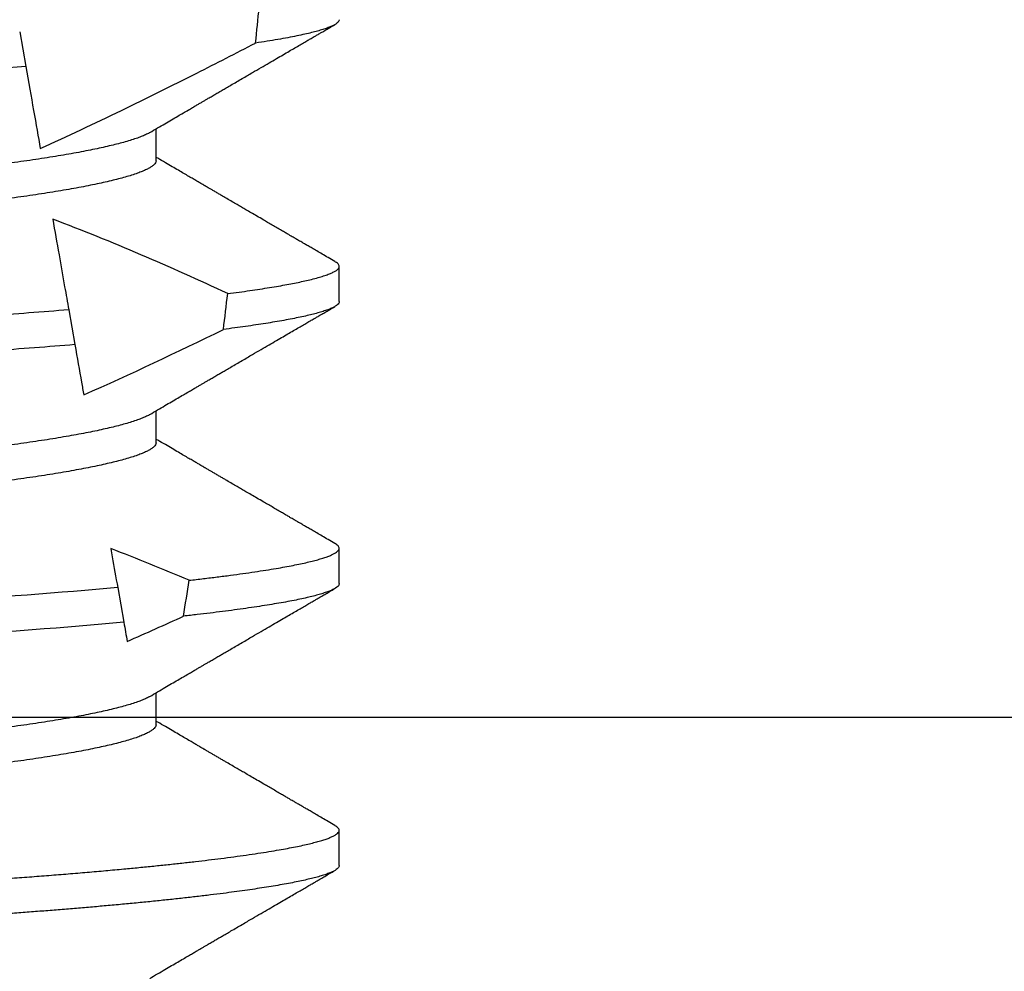
# Model space of a CAD drawing. Extents: x -36 to 900, y 0 to 124.
# Drawn here: x 867 to 867, y 50 to 50 of the extents above; entities that cross this region are included whole.
import ezdxf

# ---------------------------------------------------------------- set-up
doc = ezdxf.new("R2010")
doc.units = 0
doc.header["$LTSCALE"] = 4
doc.header["$MEASUREMENT"] = 0
doc.header["$PDMODE"] = 35
doc.layers.get('DEFPOINTS').update_dxf_attribs({"linetype": 'CONTINUOUS'})
for name, color, linetype in [('ALUMINUM', 251, 'CONTINUOUS'), ('DIMS', 5, 'CONTINUOUS'), ('STEEL', 172, 'CONTINUOUS')]:
    doc.layers.add(name, color=color, linetype=linetype)
doc.styles.get("Standard").update_dxf_attribs({"font": 'romans.shx'})
doc.dimstyles.new('inches & mm', dxfattribs={"dimtxt": 1, "dimasz": 1, "dimexe": 0.7, "dimexo": 0.7, "dimgap": 0.375, "dimtad": 0, "dimdec": 4, "dimzin": 1, "dimdsep": 46, "dimlunit": 5, "dimtxsty": 'Standard', "dimcen": 0, "dimclrd": 256, "dimclre": 256, "dimclrt": 256, "dimadec": 0, "dimazin": 0, "dimtfac": 1, "dimtdec": 4, "dimtofl": 0, "dimtmove": 2, "dimatfit": 3, "dimfxl": 1, "dimtolj": 1, "dimtzin": 0, "dimarcsym": 0})

# ---------------------------------------------------------------- blocks, each defined once
blk = doc.blocks.new('A$C4BF4315F')
at = {"layer": 'ALUMINUM'}
blk.add_line((-0.286329, -0.138877), (0.297919, -0.138877), dxfattribs=at)
blk = doc.blocks.new('*D556')
at = {"layer": 'DEFPOINTS', "color": 0, "transparency": 16777216}
for p in [(872.881363, 50.551358), (866.28242, 49.76294), (866.28242, 49.083388)]:
    blk.add_point(p, dxfattribs=at)
at = {"layer": 'DIMS', "lineweight": -2, "transparency": 16777216}
for p, q in [((872.881363, 50.420108), (872.881363, 48.952138)), ((866.28242, 49.63169), (866.28242, 48.952138)), ((866.46992, 49.083388), (868.899972, 49.083388)), ((872.693863, 49.083388), (870.263811, 49.083388))]:
    blk.add_line(p, q, dxfattribs=at)
at = {"layer": 'DIMS', "transparency": 16777216}
for points in [[(866.46992, 49.114638), (866.46992, 49.052138), (866.28242, 49.083388)], [(872.693863, 49.114638), (872.693863, 49.052138), (872.881363, 49.083388)]]:
    blk.add_solid(points, dxfattribs=at)
at = {"layer": 'DIMS', "transparency": 16777216, "insert": (869.581891, 49.083388), "char_height": 0.1875, "attachment_point": 5}
blk.add_mtext('\\A1;6{\\H1x;\\S5/8;} [168]', dxfattribs=at)
blk = doc.blocks.new('A$C2697c432')
at = {"layer": 'STEEL', "lineweight": 25}
for p, q in [((0.027669, 0.245809), (0.028213, 0.242724)), ((0.039762, 0.234375), (0.039762, 0.237195)), ((0.056, 0.221875), (0.056, 0.225)), ((0.032018, 0.221147), (0.032561, 0.218067)), ((0.039762, 0.209375), (0.039762, 0.212195)), ((0.056, 0.196875), (0.056, 0.2)), ((0.036359, 0.196525), (0.036902, 0.19345)), ((0.039762, 0.184375), (0.039762, 0.187195)), ((0.056, 0.171875), (0.056, 0.175))]:
    blk.add_line(p, q, dxfattribs=at)
for start_param, end_param in [(4.191955, 4.203432), (4.097072, 4.109265), (3.995216, 4.008422)]:
    blk.add_ellipse((0, 0.40273), major_axis=(0, 0.317592), ratio=0.176327, start_param=start_param, end_param=end_param, dxfattribs=at)
for points, knots in [([(0.039198, 0.236865), (0.039432, 0.237002), (0.039882, 0.237265), (0.040531, 0.237645), (0.041128, 0.237995), (0.041674, 0.238313), (0.042167, 0.238602), (0.042601, 0.238856), (0.042978, 0.239076), (0.0433, 0.239264), (0.043585, 0.23943), (0.043843, 0.239581), (0.044084, 0.239722), (0.044349, 0.239876), (0.044648, 0.240051), (0.044989, 0.24025), (0.045316, 0.240441), (0.045649, 0.240635), (0.046004, 0.240842), (0.046425, 0.241088), (0.046892, 0.24136), (0.047377, 0.241643), (0.047852, 0.24192), (0.048417, 0.242249), (0.049059, 0.242623), (0.049765, 0.243035), (0.050415, 0.243413), (0.051011, 0.24376), (0.051557, 0.244078), (0.052059, 0.24437), (0.052516, 0.244636), (0.052931, 0.244877), (0.053236, 0.245055), (0.053451, 0.24518), (0.05361, 0.245272), (0.053811, 0.245389), (0.054067, 0.245538), (0.054376, 0.245718), (0.05474, 0.245929), (0.055158, 0.246172), (0.055454, 0.246345), (0.055612, 0.246436)], [0, 0, 0, 0, 0.042746, 0.082329, 0.118745, 0.151993, 0.18207, 0.208973, 0.231384, 0.250984, 0.267889, 0.283484, 0.298165, 0.311931, 0.331959, 0.352762, 0.374264, 0.391899, 0.4135, 0.439211, 0.468871, 0.498897, 0.527822, 0.555643, 0.602124, 0.645157, 0.684737, 0.720869, 0.754028, 0.78455, 0.812433, 0.837677, 0.860281, 0.868076, 0.877043, 0.889292, 0.904839, 0.923682, 0.945823, 0.971262, 1, 1, 1, 1]), ([(0.055994, 0.246875), (0.055993, 0.246844), (0.05599, 0.246771), (0.055908, 0.246654), (0.055762, 0.246526), (0.055551, 0.246397), (0.055282, 0.246268), (0.054949, 0.246137), (0.054552, 0.246003), (0.05409, 0.245867), (0.053564, 0.245729), (0.052953, 0.245585), (0.05225, 0.245435), (0.05145, 0.245279), (0.050572, 0.245121), (0.049624, 0.244963), (0.048932, 0.244858), (0.048586, 0.244805)], [0, 0, 0, 0, 0.049505, 0.115595, 0.182231, 0.24588, 0.309958, 0.374434, 0.439274, 0.504445, 0.569909, 0.635632, 0.708179, 0.780942, 0.853868, 0.926905, 1, 1, 1, 1]), ([(0.029494, 0.235463), (0.03191, 0.236549), (0.034308, 0.237677), (0.036693, 0.23883), (0.03893, 0.239912), (0.041156, 0.241017), (0.043373, 0.242138), (0.045115, 0.243018), (0.046853, 0.243908), (0.048586, 0.244805)], [0.0000860703, 0.0000860703, 0.0000860703, 0.0000860703, 0.0002885069, 0.0002885069, 0.0002885069, 0.0004783905, 0.0004783905, 0.0004783905, 0.0006275677, 0.0006275677, 0.0006275677, 0.0006275677]), ([(0.028213, 0.242724), (0.019945, 0.242106), (0.00978, 0.241353), (-0.005589, 0.240209), (-0.0107, 0.239829), (-0.020352, 0.239111), (-0.024851, 0.238782), (-0.028964, 0.238469)], [0, 0, 0, 0, 0.5, 0.5, 0.75, 0.75, 1, 1, 1, 1]), ([(0.039194, 0.236865), (0.039178, 0.236855), (0.03908, 0.236792), (0.038834, 0.236673), (0.038452, 0.236508), (0.037995, 0.23634), (0.037471, 0.23617), (0.036896, 0.236002), (0.036276, 0.235838), (0.03562, 0.235677), (0.03491, 0.235516), (0.034147, 0.235355), (0.033333, 0.235194), (0.03247, 0.235034), (0.031561, 0.234874), (0.030607, 0.234716), (0.029611, 0.234559), (0.028576, 0.234404), (0.027505, 0.234251), (0.026334, 0.234091), (0.025061, 0.233927), (0.023681, 0.233757), (0.02227, 0.233593), (0.020865, 0.233437), (0.019467, 0.23329), (0.018073, 0.233144), (0.016639, 0.232994), (0.015166, 0.232839), (0.013655, 0.232681), (0.012111, 0.232519), (0.01058, 0.232359), (0.009068, 0.2322), (0.007581, 0.232044), (0.006077, 0.231887), (0.00456, 0.231728), (0.003032, 0.231568), (0.001498, 0.231407), (-0.00004, 0.231246), (-0.001578, 0.231085), (-0.003112, 0.230924), (-0.004639, 0.230764), (-0.006155, 0.230605), (-0.00763, 0.23045), (-0.00906, 0.230301), (-0.010445, 0.230155), (-0.011809, 0.230013), (-0.013151, 0.229872), (-0.014581, 0.229722), (-0.016087, 0.229564), (-0.01766, 0.229399), (-0.019185, 0.229239), (-0.02067, 0.229084), (-0.022122, 0.228924), (-0.023517, 0.228762), (-0.024856, 0.228599), (-0.026135, 0.228435), (-0.027376, 0.228267), (-0.028576, 0.228097), (-0.029711, 0.227926), (-0.03078, 0.227757), (-0.031783, 0.227588), (-0.032735, 0.227418), (-0.033634, 0.227248), (-0.034477, 0.227077), (-0.035261, 0.226906), (-0.035993, 0.226733), (-0.036667, 0.226561), (-0.037281, 0.226388), (-0.037828, 0.226217), (-0.038306, 0.226048), (-0.038716, 0.225881), (-0.039058, 0.225718), (-0.039325, 0.225563), (-0.039523, 0.225415), (-0.039661, 0.225275), (-0.039738, 0.225139), (-0.03977, 0.225049), (-0.039761, 0.225002), (-0.039761, 0.225)], [0, 0, 0, 0, 0.002548, 0.016365, 0.030271, 0.044257, 0.058309, 0.072417, 0.085386, 0.098381, 0.111393, 0.12441, 0.137424, 0.150424, 0.1634, 0.176343, 0.189243, 0.202091, 0.214877, 0.227593, 0.242477, 0.257238, 0.271864, 0.286341, 0.299613, 0.312957, 0.326431, 0.340027, 0.353735, 0.367545, 0.381446, 0.394258, 0.407128, 0.420047, 0.433005, 0.445992, 0.458999, 0.472015, 0.485031, 0.498037, 0.511023, 0.523979, 0.536896, 0.549029, 0.561112, 0.573135, 0.585092, 0.596976, 0.611801, 0.626487, 0.641022, 0.655441, 0.669984, 0.684679, 0.698661, 0.712756, 0.726952, 0.741237, 0.755599, 0.769299, 0.783045, 0.796825, 0.810629, 0.824445, 0.83826, 0.852063, 0.866224, 0.880346, 0.894418, 0.908428, 0.922362, 0.93621, 0.949961, 0.962472, 0.974884, 0.987191, 0.999385, 1, 1, 1, 1]), ([(0.039756, 0.234375), (0.039758, 0.234365), (0.039769, 0.234302), (0.039717, 0.234186), (0.039599, 0.234028), (0.039408, 0.233869), (0.039157, 0.233711), (0.038838, 0.233548), (0.038451, 0.233383), (0.037995, 0.233215), (0.037471, 0.233045), (0.036896, 0.232877), (0.036276, 0.232713), (0.03562, 0.232552), (0.03491, 0.232391), (0.034147, 0.23223), (0.033333, 0.232069), (0.03247, 0.231909), (0.031561, 0.231749), (0.030607, 0.231591), (0.029611, 0.231434), (0.028576, 0.231279), (0.027505, 0.231126), (0.026334, 0.230966), (0.025061, 0.230802), (0.023681, 0.230632), (0.02227, 0.230468), (0.020865, 0.230312), (0.019467, 0.230165), (0.018073, 0.230019), (0.016639, 0.229869), (0.015166, 0.229714), (0.013655, 0.229556), (0.012111, 0.229394), (0.01058, 0.229234), (0.009068, 0.229075), (0.007581, 0.228919), (0.006077, 0.228762), (0.00456, 0.228603), (0.003032, 0.228443), (0.001498, 0.228282), (-0.00004, 0.228121), (-0.001578, 0.22796), (-0.003112, 0.227799), (-0.004639, 0.227639), (-0.006155, 0.22748), (-0.00763, 0.227325), (-0.00906, 0.227176), (-0.010445, 0.22703), (-0.011809, 0.226888), (-0.013151, 0.226747), (-0.01456, 0.226599), (-0.016027, 0.226445), (-0.017544, 0.226287), (-0.019015, 0.226132), (-0.020449, 0.225983), (-0.021851, 0.225829), (-0.023199, 0.225675), (-0.024495, 0.225519), (-0.025736, 0.225362), (-0.026943, 0.225202), (-0.028113, 0.225039), (-0.029262, 0.22487), (-0.030382, 0.224696), (-0.031468, 0.224517), (-0.032497, 0.224337), (-0.033466, 0.224156), (-0.034373, 0.223974), (-0.035214, 0.223792), (-0.035978, 0.223612), (-0.036667, 0.223436), (-0.037281, 0.223263), (-0.037828, 0.223092), (-0.038307, 0.222923), (-0.038714, 0.222756), (-0.03901, 0.222619), (-0.039145, 0.222538), (-0.03919, 0.22251)], [0, 0, 0, 0, 0.002933, 0.017341, 0.031902, 0.045507, 0.059222, 0.073039, 0.086945, 0.10093, 0.114982, 0.129089, 0.142058, 0.155053, 0.168064, 0.181081, 0.194094, 0.207094, 0.22007, 0.233013, 0.245912, 0.25876, 0.271546, 0.284261, 0.299145, 0.313905, 0.32853, 0.343007, 0.356279, 0.369622, 0.383096, 0.396692, 0.4104, 0.424209, 0.438109, 0.450921, 0.463791, 0.476709, 0.489666, 0.502653, 0.51566, 0.528676, 0.541691, 0.554697, 0.567682, 0.580638, 0.593554, 0.605688, 0.617769, 0.629793, 0.641749, 0.653633, 0.667903, 0.682045, 0.696047, 0.709924, 0.723896, 0.738009, 0.751436, 0.764971, 0.778602, 0.79232, 0.806113, 0.820667, 0.835279, 0.849935, 0.86462, 0.879321, 0.894023, 0.908712, 0.922872, 0.936994, 0.951066, 0.965075, 0.979009, 0.992857, 1, 1, 1, 1]), ([(0.055612, 0.225439), (0.055415, 0.225553), (0.055041, 0.22577), (0.054509, 0.22608), (0.054034, 0.226356), (0.053616, 0.226599), (0.053255, 0.226809), (0.052951, 0.226986), (0.052703, 0.22713), (0.052496, 0.227251), (0.052325, 0.227351), (0.052181, 0.227434), (0.052053, 0.227509), (0.051912, 0.227591), (0.051734, 0.227694), (0.051503, 0.227829), (0.051215, 0.227997), (0.050866, 0.228199), (0.050475, 0.228427), (0.050066, 0.228665), (0.049662, 0.228901), (0.049212, 0.229163), (0.048725, 0.229447), (0.048211, 0.229746), (0.047753, 0.230013), (0.047337, 0.230256), (0.046932, 0.230492), (0.046503, 0.230742), (0.046116, 0.230968), (0.04578, 0.231163), (0.045507, 0.231323), (0.045222, 0.231489), (0.04494, 0.231653), (0.044682, 0.231804), (0.044475, 0.231925), (0.04432, 0.232015), (0.044213, 0.232078), (0.044138, 0.232122), (0.044069, 0.232162), (0.043973, 0.232218), (0.043824, 0.232305), (0.043617, 0.232426), (0.043353, 0.23258), (0.043032, 0.232768), (0.042653, 0.232989), (0.042217, 0.233244), (0.041724, 0.233532), (0.041173, 0.233854), (0.040566, 0.234209), (0.040089, 0.234488), (0.039815, 0.234649), (0.039762, 0.23468)], [0, 0, 0, 0, 0.037148, 0.070701, 0.10066, 0.127026, 0.1498, 0.168982, 0.184573, 0.196574, 0.208158, 0.217031, 0.223798, 0.232389, 0.243618, 0.257485, 0.276147, 0.298117, 0.323393, 0.350121, 0.375608, 0.399831, 0.435344, 0.467738, 0.497015, 0.522054, 0.546542, 0.573605, 0.603263, 0.619832, 0.637113, 0.655104, 0.673723, 0.690401, 0.703931, 0.712977, 0.719737, 0.724211, 0.727127, 0.732918, 0.742335, 0.755377, 0.772042, 0.792329, 0.816237, 0.843763, 0.874906, 0.909663, 0.948032, 0.99001, 1, 1, 1, 1]), ([(0.030601, 0.229185), (0.030783, 0.228149), (0.030969, 0.227096), (0.031156, 0.226032), (0.031322, 0.225094), (0.031489, 0.224147), (0.031657, 0.223194), (0.031777, 0.222515), (0.031897, 0.221832), (0.032018, 0.221147)], [0.0001342681, 0.0001342681, 0.0001342681, 0.0001342681, 0.0003100768, 0.0003100768, 0.0003100768, 0.0004651864, 0.0004651864, 0.0004651864, 0.0005756798, 0.0005756798, 0.0005756798, 0.0005756798]), ([(0.04612, 0.222586), (0.046457, 0.22263), (0.047131, 0.22272), (0.048081, 0.222854), (0.048984, 0.222989), (0.049835, 0.223123), (0.050629, 0.223257), (0.051365, 0.223389), (0.052045, 0.223519), (0.052671, 0.223649), (0.05328, 0.223785), (0.053858, 0.223929), (0.054391, 0.224078), (0.054848, 0.224225), (0.055228, 0.224369), (0.055531, 0.224511), (0.05575, 0.224643), (0.055896, 0.224767), (0.05598, 0.224883), (0.056009, 0.224996), (0.055984, 0.225108), (0.055904, 0.225223), (0.055783, 0.225334), (0.055662, 0.225406), (0.055608, 0.225439)], [0, 0, 0, 0, 0.044765, 0.089565, 0.134376, 0.179174, 0.223936, 0.26784, 0.311665, 0.355389, 0.398989, 0.450704, 0.50218, 0.553383, 0.60428, 0.65484, 0.705033, 0.748683, 0.79201, 0.834998, 0.87796, 0.921263, 0.964108, 1, 1, 1, 1]), ([(0.055997, 0.221875), (0.055998, 0.221871), (0.05601, 0.221822), (0.055962, 0.221729), (0.055851, 0.221595), (0.055663, 0.221461), (0.05541, 0.221326), (0.055087, 0.221188), (0.054693, 0.221048), (0.054237, 0.220908), (0.053726, 0.22077), (0.053165, 0.220634), (0.052541, 0.220496), (0.051857, 0.220357), (0.051111, 0.220217), (0.05032, 0.220079), (0.04949, 0.219943), (0.048626, 0.21981), (0.04771, 0.219676), (0.04675, 0.219543), (0.046069, 0.219454), (0.045729, 0.21941)], [0, 0, 0, 0, 0.006094, 0.065063, 0.124569, 0.181137, 0.238124, 0.295499, 0.353229, 0.41128, 0.465597, 0.520133, 0.574859, 0.629743, 0.684756, 0.739865, 0.791884, 0.843935, 0.895989, 0.94802, 1, 1, 1, 1]), ([(0.032018, 0.221147), (0.029698, 0.220957), (0.027327, 0.220783), (0.022281, 0.220408), (0.019619, 0.22021), (0.011325, 0.219593), (0.005383, 0.219151), (-0.006486, 0.218267), (-0.012399, 0.217827), (-0.023354, 0.217012), (-0.02828, 0.216667), (-0.032876, 0.216281)], [0, 0, 0, 0, 0.125, 0.125, 0.25, 0.25, 0.5, 0.5, 0.75, 0.75, 1, 1, 1, 1]), ([(0.039198, 0.211865), (0.039432, 0.212002), (0.039882, 0.212265), (0.040531, 0.212645), (0.041128, 0.212995), (0.041674, 0.213313), (0.042167, 0.213602), (0.042601, 0.213856), (0.042978, 0.214076), (0.0433, 0.214264), (0.043585, 0.21443), (0.043843, 0.214581), (0.044084, 0.214722), (0.044349, 0.214876), (0.044648, 0.215051), (0.044989, 0.21525), (0.045316, 0.215441), (0.045649, 0.215635), (0.046004, 0.215842), (0.046425, 0.216088), (0.046892, 0.21636), (0.047377, 0.216643), (0.047852, 0.21692), (0.048417, 0.217249), (0.049059, 0.217623), (0.049765, 0.218035), (0.050415, 0.218413), (0.051011, 0.21876), (0.051557, 0.219078), (0.052059, 0.21937), (0.052516, 0.219636), (0.052931, 0.219877), (0.053236, 0.220055), (0.053451, 0.22018), (0.05361, 0.220272), (0.053811, 0.220389), (0.054067, 0.220538), (0.054376, 0.220718), (0.05474, 0.220929), (0.055158, 0.221172), (0.055454, 0.221345), (0.055612, 0.221436)], [0, 0, 0, 0, 0.042746, 0.082329, 0.118745, 0.151993, 0.18207, 0.208973, 0.231384, 0.250984, 0.267889, 0.283484, 0.298165, 0.311931, 0.331959, 0.352762, 0.374264, 0.391899, 0.4135, 0.439211, 0.468871, 0.498897, 0.527822, 0.555643, 0.602124, 0.645157, 0.684737, 0.720869, 0.754028, 0.78455, 0.812433, 0.837677, 0.860281, 0.868076, 0.877043, 0.889292, 0.904839, 0.923682, 0.945823, 0.971262, 1, 1, 1, 1]), ([(0.032561, 0.218067), (0.030209, 0.217871), (0.027801, 0.217694), (0.022687, 0.217313), (0.019983, 0.217112), (0.011549, 0.216484), (0.005488, 0.216033), (-0.006618, 0.215133), (-0.012648, 0.214684), (-0.023786, 0.213855), (-0.028778, 0.213506), (-0.033435, 0.213109)], [0, 0, 0, 0, 0.125, 0.125, 0.25, 0.25, 0.5, 0.5, 0.75, 0.75, 1, 1, 1, 1]), ([(0.032561, 0.218067), (0.032769, 0.21689), (0.032966, 0.215769), (0.033149, 0.214734), (0.033217, 0.214346), (0.033283, 0.213971), (0.033347, 0.213609)], [0.0000477879, 0.0000477879, 0.0000477879, 0.0000477879, 0.0002885166, 0.0002885166, 0.0002885166, 0.0003786655, 0.0003786655, 0.0003786655, 0.0003786655]), ([(0.039194, 0.211865), (0.039178, 0.211855), (0.03908, 0.211792), (0.038834, 0.211673), (0.038452, 0.211508), (0.037995, 0.21134), (0.037471, 0.21117), (0.036896, 0.211002), (0.036276, 0.210838), (0.03562, 0.210677), (0.03491, 0.210516), (0.034147, 0.210355), (0.033333, 0.210194), (0.03247, 0.210034), (0.031561, 0.209874), (0.030607, 0.209716), (0.029611, 0.209559), (0.028576, 0.209404), (0.027505, 0.209251), (0.026334, 0.209091), (0.025061, 0.208927), (0.023681, 0.208757), (0.02227, 0.208593), (0.020865, 0.208437), (0.019467, 0.20829), (0.018073, 0.208144), (0.016639, 0.207994), (0.015166, 0.207839), (0.013655, 0.207681), (0.012111, 0.207519), (0.01058, 0.207359), (0.009068, 0.2072), (0.007581, 0.207044), (0.006077, 0.206887), (0.00456, 0.206728), (0.003032, 0.206568), (0.001498, 0.206407), (-0.00004, 0.206246), (-0.001578, 0.206085), (-0.003112, 0.205924), (-0.004639, 0.205764), (-0.006155, 0.205605), (-0.00763, 0.20545), (-0.00906, 0.205301), (-0.010445, 0.205155), (-0.011809, 0.205013), (-0.013151, 0.204872), (-0.014581, 0.204722), (-0.016087, 0.204564), (-0.01766, 0.204399), (-0.019185, 0.204239), (-0.02067, 0.204084), (-0.022122, 0.203924), (-0.023517, 0.203762), (-0.024856, 0.203599), (-0.026135, 0.203435), (-0.027376, 0.203267), (-0.028576, 0.203097), (-0.029711, 0.202926), (-0.03078, 0.202757), (-0.031783, 0.202588), (-0.032735, 0.202418), (-0.033634, 0.202248), (-0.034477, 0.202077), (-0.035261, 0.201906), (-0.035993, 0.201733), (-0.036667, 0.201561), (-0.037281, 0.201388), (-0.037828, 0.201217), (-0.038306, 0.201048), (-0.038716, 0.200881), (-0.039058, 0.200718), (-0.039325, 0.200563), (-0.039523, 0.200415), (-0.039661, 0.200275), (-0.039738, 0.200139), (-0.03977, 0.200049), (-0.039761, 0.200002), (-0.039761, 0.2)], [0, 0, 0, 0, 0.002548, 0.016365, 0.030271, 0.044257, 0.058309, 0.072417, 0.085386, 0.098381, 0.111393, 0.12441, 0.137424, 0.150424, 0.1634, 0.176343, 0.189243, 0.202091, 0.214877, 0.227593, 0.242477, 0.257238, 0.271864, 0.286341, 0.299613, 0.312957, 0.326431, 0.340027, 0.353735, 0.367545, 0.381446, 0.394258, 0.407128, 0.420047, 0.433005, 0.445992, 0.458999, 0.472015, 0.485031, 0.498037, 0.511023, 0.523979, 0.536896, 0.549029, 0.561112, 0.573135, 0.585092, 0.596976, 0.611801, 0.626487, 0.641022, 0.655441, 0.669984, 0.684679, 0.698661, 0.712756, 0.726952, 0.741237, 0.755599, 0.769299, 0.783045, 0.796825, 0.810629, 0.824445, 0.83826, 0.852063, 0.866224, 0.880346, 0.894418, 0.908428, 0.922362, 0.93621, 0.949961, 0.962472, 0.974884, 0.987191, 0.999385, 1, 1, 1, 1]), ([(0.055612, 0.200439), (0.055415, 0.200553), (0.055041, 0.20077), (0.054509, 0.20108), (0.054034, 0.201356), (0.053616, 0.201599), (0.053255, 0.201809), (0.052951, 0.201986), (0.052703, 0.20213), (0.052496, 0.202251), (0.052325, 0.202351), (0.052181, 0.202434), (0.052053, 0.202509), (0.051912, 0.202591), (0.051734, 0.202694), (0.051503, 0.202829), (0.051215, 0.202997), (0.050866, 0.203199), (0.050475, 0.203427), (0.050066, 0.203665), (0.049662, 0.203901), (0.049212, 0.204163), (0.048725, 0.204447), (0.048211, 0.204746), (0.047753, 0.205013), (0.047337, 0.205256), (0.046932, 0.205492), (0.046503, 0.205742), (0.046116, 0.205968), (0.04578, 0.206163), (0.045507, 0.206323), (0.045222, 0.206489), (0.04494, 0.206653), (0.044682, 0.206804), (0.044475, 0.206925), (0.04432, 0.207015), (0.044213, 0.207078), (0.044138, 0.207122), (0.044069, 0.207162), (0.043973, 0.207218), (0.043824, 0.207305), (0.043617, 0.207426), (0.043353, 0.20758), (0.043032, 0.207768), (0.042653, 0.207989), (0.042217, 0.208244), (0.041724, 0.208532), (0.041173, 0.208854), (0.040566, 0.209209), (0.040089, 0.209488), (0.039815, 0.209649), (0.039762, 0.20968)], [0, 0, 0, 0, 0.037148, 0.070701, 0.10066, 0.127026, 0.1498, 0.168982, 0.184573, 0.196574, 0.208158, 0.217031, 0.223798, 0.232389, 0.243618, 0.257485, 0.276147, 0.298117, 0.323393, 0.350121, 0.375608, 0.399831, 0.435344, 0.467738, 0.497015, 0.522054, 0.546542, 0.573605, 0.603263, 0.619832, 0.637113, 0.655104, 0.673723, 0.690401, 0.703931, 0.712977, 0.719737, 0.724211, 0.727127, 0.732918, 0.742335, 0.755377, 0.772042, 0.792329, 0.816237, 0.843763, 0.874906, 0.909663, 0.948032, 0.99001, 1, 1, 1, 1]), ([(0.039756, 0.209375), (0.039758, 0.209365), (0.039769, 0.209302), (0.039717, 0.209186), (0.039599, 0.209028), (0.039408, 0.208869), (0.039157, 0.208711), (0.038838, 0.208548), (0.038451, 0.208383), (0.037995, 0.208215), (0.037471, 0.208045), (0.036896, 0.207877), (0.036276, 0.207713), (0.03562, 0.207552), (0.03491, 0.207391), (0.034147, 0.20723), (0.033333, 0.207069), (0.03247, 0.206909), (0.031561, 0.206749), (0.030607, 0.206591), (0.029611, 0.206434), (0.028576, 0.206279), (0.027505, 0.206126), (0.026334, 0.205966), (0.025061, 0.205802), (0.023681, 0.205632), (0.02227, 0.205468), (0.020865, 0.205312), (0.019467, 0.205165), (0.018073, 0.205019), (0.016639, 0.204869), (0.015166, 0.204714), (0.013655, 0.204556), (0.012111, 0.204394), (0.01058, 0.204234), (0.009068, 0.204075), (0.007581, 0.203919), (0.006077, 0.203762), (0.00456, 0.203603), (0.003032, 0.203443), (0.001498, 0.203282), (-0.00004, 0.203121), (-0.001578, 0.20296), (-0.003112, 0.202799), (-0.004639, 0.202639), (-0.006155, 0.20248), (-0.00763, 0.202325), (-0.00906, 0.202176), (-0.010445, 0.20203), (-0.011809, 0.201888), (-0.013151, 0.201747), (-0.01456, 0.201599), (-0.016027, 0.201445), (-0.017544, 0.201287), (-0.019015, 0.201132), (-0.020449, 0.200983), (-0.021851, 0.200829), (-0.023199, 0.200675), (-0.024495, 0.200519), (-0.025736, 0.200362), (-0.026943, 0.200202), (-0.028113, 0.200039), (-0.029262, 0.19987), (-0.030382, 0.199696), (-0.031468, 0.199517), (-0.032497, 0.199337), (-0.033466, 0.199156), (-0.034373, 0.198974), (-0.035214, 0.198792), (-0.035978, 0.198612), (-0.036667, 0.198436), (-0.037281, 0.198263), (-0.037828, 0.198092), (-0.038307, 0.197923), (-0.038714, 0.197756), (-0.03901, 0.197619), (-0.039145, 0.197538), (-0.03919, 0.19751)], [0, 0, 0, 0, 0.002933, 0.017341, 0.031902, 0.045507, 0.059222, 0.073039, 0.086945, 0.10093, 0.114982, 0.129089, 0.142058, 0.155053, 0.168064, 0.181081, 0.194094, 0.207094, 0.22007, 0.233013, 0.245912, 0.25876, 0.271546, 0.284261, 0.299145, 0.313905, 0.32853, 0.343007, 0.356279, 0.369622, 0.383096, 0.396692, 0.4104, 0.424209, 0.438109, 0.450921, 0.463791, 0.476709, 0.489666, 0.502653, 0.51566, 0.528676, 0.541691, 0.554697, 0.567682, 0.580638, 0.593554, 0.605688, 0.617769, 0.629793, 0.641749, 0.653633, 0.667903, 0.682045, 0.696047, 0.709924, 0.723896, 0.738009, 0.751436, 0.764971, 0.778602, 0.79232, 0.806113, 0.820667, 0.835279, 0.849935, 0.86462, 0.879321, 0.894023, 0.908712, 0.922872, 0.936994, 0.951066, 0.965075, 0.979009, 0.992857, 1, 1, 1, 1]), ([(0.03575, 0.19998), (0.035794, 0.199734), (0.035837, 0.199487), (0.035881, 0.19924), (0.036039, 0.198345), (0.036198, 0.197439), (0.036359, 0.196525)], [0.0004460919, 0.0004460919, 0.0004460919, 0.0004460919, 0.0004884243, 0.0004884243, 0.0004884243, 0.0006413198, 0.0006413198, 0.0006413198, 0.0006413198]), ([(0.042688, 0.197169), (0.043117, 0.197218), (0.043978, 0.197317), (0.045198, 0.197466), (0.046365, 0.197616), (0.047472, 0.197767), (0.048518, 0.197918), (0.049499, 0.198069), (0.05039, 0.198215), (0.051195, 0.198357), (0.051919, 0.198494), (0.052584, 0.19863), (0.05319, 0.198765), (0.053737, 0.198898), (0.054224, 0.19903), (0.05465, 0.199159), (0.055017, 0.199287), (0.055325, 0.199413), (0.055575, 0.199536), (0.055767, 0.199656), (0.055901, 0.199773), (0.055981, 0.199886), (0.056009, 0.199997), (0.055984, 0.200109), (0.055904, 0.200224), (0.055782, 0.200334), (0.055661, 0.200407), (0.055607, 0.200439)], [0, 0, 0, 0, 0.043812, 0.08774, 0.131755, 0.175827, 0.219929, 0.264031, 0.308103, 0.348452, 0.388729, 0.428913, 0.468981, 0.508913, 0.548687, 0.588125, 0.627367, 0.666393, 0.705187, 0.743729, 0.781323, 0.818643, 0.855675, 0.892692, 0.930762, 0.969117, 1, 1, 1, 1]), ([(0.036359, 0.196525), (0.031257, 0.196054), (0.025697, 0.195662), (0.013143, 0.194728), (0.006227, 0.194213), (-0.007585, 0.193186), (-0.014452, 0.192675), (-0.02684, 0.191753), (-0.032337, 0.191358), (-0.037354, 0.190882)], [0, 0, 0, 0, 0.25, 0.25, 0.5, 0.5, 0.75, 0.75, 1, 1, 1, 1]), ([(0.055997, 0.196875), (0.055992, 0.196836), (0.055983, 0.196752), (0.055878, 0.196621), (0.055699, 0.196482), (0.055449, 0.196344), (0.05514, 0.196209), (0.054778, 0.196077), (0.054353, 0.195942), (0.053862, 0.195805), (0.053307, 0.195667), (0.052688, 0.195527), (0.052006, 0.195386), (0.051264, 0.195245), (0.050465, 0.195103), (0.049613, 0.194962), (0.048702, 0.194821), (0.047736, 0.19468), (0.046721, 0.194539), (0.045661, 0.1944), (0.044557, 0.194263), (0.04341, 0.194126), (0.042607, 0.194035), (0.042205, 0.19399)], [0, 0, 0, 0, 0.04527, 0.09623, 0.147629, 0.199436, 0.246013, 0.292867, 0.339974, 0.387308, 0.434843, 0.482553, 0.53041, 0.578387, 0.625618, 0.67291, 0.720236, 0.767567, 0.814876, 0.861293, 0.907636, 0.95388, 1, 1, 1, 1]), ([(0.039198, 0.186865), (0.039432, 0.187002), (0.039882, 0.187265), (0.040531, 0.187645), (0.041128, 0.187995), (0.041674, 0.188313), (0.042167, 0.188602), (0.042601, 0.188856), (0.042978, 0.189076), (0.0433, 0.189264), (0.043585, 0.18943), (0.043843, 0.189581), (0.044084, 0.189722), (0.044349, 0.189876), (0.044648, 0.190051), (0.044989, 0.19025), (0.045316, 0.190441), (0.045649, 0.190635), (0.046004, 0.190842), (0.046425, 0.191088), (0.046892, 0.19136), (0.047377, 0.191643), (0.047852, 0.19192), (0.048417, 0.192249), (0.049059, 0.192623), (0.049765, 0.193035), (0.050415, 0.193413), (0.051011, 0.19376), (0.051557, 0.194078), (0.052059, 0.19437), (0.052516, 0.194636), (0.052931, 0.194877), (0.053236, 0.195055), (0.053451, 0.19518), (0.05361, 0.195272), (0.053811, 0.195389), (0.054067, 0.195538), (0.054376, 0.195718), (0.05474, 0.195929), (0.055158, 0.196172), (0.055454, 0.196345), (0.055612, 0.196436)], [0, 0, 0, 0, 0.042746, 0.082329, 0.118745, 0.151993, 0.18207, 0.208973, 0.231384, 0.250984, 0.267889, 0.283484, 0.298165, 0.311931, 0.331959, 0.352762, 0.374264, 0.391899, 0.4135, 0.439211, 0.468871, 0.498897, 0.527822, 0.555643, 0.602124, 0.645157, 0.684737, 0.720869, 0.754028, 0.78455, 0.812433, 0.837677, 0.860281, 0.868076, 0.877043, 0.889292, 0.904839, 0.923682, 0.945823, 0.971262, 1, 1, 1, 1]), ([(0.036902, 0.19345), (0.031752, 0.192968), (0.026115, 0.192568), (0.013376, 0.19162), (0.006334, 0.191096), (-0.00773, 0.19005), (-0.01472, 0.18953), (-0.024142, 0.188829), (-0.027072, 0.188617), (-0.032679, 0.188181), (-0.035386, 0.187947), (-0.037915, 0.187703)], [0, 0, 0, 0, 0.25, 0.25, 0.5, 0.5, 0.75, 0.75, 0.875, 0.875, 1, 1, 1, 1]), ([(0.039194, 0.186865), (0.039178, 0.186855), (0.03908, 0.186792), (0.038834, 0.186673), (0.038452, 0.186508), (0.037995, 0.18634), (0.037471, 0.18617), (0.036896, 0.186002), (0.036276, 0.185838), (0.03562, 0.185677), (0.03491, 0.185516), (0.034147, 0.185355), (0.033333, 0.185194), (0.03247, 0.185034), (0.031561, 0.184874), (0.030607, 0.184716), (0.029611, 0.184559), (0.028576, 0.184404), (0.027505, 0.184251), (0.026334, 0.184091), (0.025061, 0.183927), (0.023681, 0.183757), (0.02227, 0.183593), (0.020865, 0.183437), (0.019467, 0.18329), (0.018073, 0.183144), (0.016639, 0.182994), (0.015166, 0.182839), (0.013655, 0.182681), (0.012111, 0.182519), (0.01058, 0.182359), (0.009068, 0.1822), (0.007581, 0.182044), (0.006077, 0.181887), (0.00456, 0.181728), (0.003032, 0.181568), (0.001498, 0.181407), (-0.00004, 0.181246), (-0.001578, 0.181085), (-0.003112, 0.180924), (-0.004639, 0.180764), (-0.006155, 0.180605), (-0.00763, 0.18045), (-0.00906, 0.180301), (-0.010445, 0.180155), (-0.011809, 0.180013), (-0.013151, 0.179872), (-0.014581, 0.179722), (-0.016087, 0.179564), (-0.01766, 0.179399), (-0.019185, 0.179239), (-0.02067, 0.179084), (-0.022122, 0.178924), (-0.023517, 0.178762), (-0.024856, 0.178599), (-0.026135, 0.178435), (-0.027376, 0.178267), (-0.028576, 0.178097), (-0.029711, 0.177926), (-0.03078, 0.177757), (-0.031783, 0.177588), (-0.032735, 0.177418), (-0.033634, 0.177248), (-0.034477, 0.177077), (-0.035261, 0.176906), (-0.035993, 0.176733), (-0.036667, 0.176561), (-0.037281, 0.176388), (-0.037828, 0.176217), (-0.038306, 0.176048), (-0.038716, 0.175881), (-0.039058, 0.175718), (-0.039325, 0.175563), (-0.039523, 0.175415), (-0.039661, 0.175275), (-0.039738, 0.175139), (-0.03977, 0.175049), (-0.039761, 0.175002), (-0.039761, 0.175)], [0, 0, 0, 0, 0.002548, 0.016365, 0.030271, 0.044257, 0.058309, 0.072417, 0.085386, 0.098381, 0.111393, 0.12441, 0.137424, 0.150424, 0.1634, 0.176343, 0.189243, 0.202091, 0.214877, 0.227593, 0.242477, 0.257238, 0.271864, 0.286341, 0.299613, 0.312957, 0.326431, 0.340027, 0.353735, 0.367545, 0.381446, 0.394258, 0.407128, 0.420047, 0.433005, 0.445992, 0.458999, 0.472015, 0.485031, 0.498037, 0.511023, 0.523979, 0.536896, 0.549029, 0.561112, 0.573135, 0.585092, 0.596976, 0.611801, 0.626487, 0.641022, 0.655441, 0.669984, 0.684679, 0.698661, 0.712756, 0.726952, 0.741237, 0.755599, 0.769299, 0.783045, 0.796825, 0.810629, 0.824445, 0.83826, 0.852063, 0.866224, 0.880346, 0.894418, 0.908428, 0.922362, 0.93621, 0.949961, 0.962472, 0.974884, 0.987191, 0.999385, 1, 1, 1, 1]), ([(0.039756, 0.184375), (0.039758, 0.184365), (0.039769, 0.184302), (0.039717, 0.184186), (0.039599, 0.184028), (0.039408, 0.183869), (0.039157, 0.183711), (0.038838, 0.183548), (0.038451, 0.183383), (0.037995, 0.183215), (0.037471, 0.183045), (0.036896, 0.182877), (0.036276, 0.182713), (0.03562, 0.182552), (0.03491, 0.182391), (0.034147, 0.18223), (0.033333, 0.182069), (0.03247, 0.181909), (0.031561, 0.181749), (0.030607, 0.181591), (0.029611, 0.181434), (0.028576, 0.181279), (0.027505, 0.181126), (0.026334, 0.180966), (0.025061, 0.180802), (0.023681, 0.180632), (0.02227, 0.180468), (0.020865, 0.180312), (0.019467, 0.180165), (0.018073, 0.180019), (0.016639, 0.179869), (0.015166, 0.179714), (0.013655, 0.179556), (0.012111, 0.179394), (0.01058, 0.179234), (0.009068, 0.179075), (0.007581, 0.178919), (0.006077, 0.178762), (0.00456, 0.178603), (0.003032, 0.178443), (0.001498, 0.178282), (-0.00004, 0.178121), (-0.001578, 0.17796), (-0.003112, 0.177799), (-0.004639, 0.177639), (-0.006155, 0.17748), (-0.00763, 0.177325), (-0.00906, 0.177176), (-0.010445, 0.17703), (-0.011809, 0.176888), (-0.013151, 0.176747), (-0.01456, 0.176599), (-0.016027, 0.176445), (-0.017544, 0.176287), (-0.019015, 0.176132), (-0.020449, 0.175983), (-0.021851, 0.175829), (-0.023199, 0.175675), (-0.024495, 0.175519), (-0.025736, 0.175362), (-0.026943, 0.175202), (-0.028113, 0.175039), (-0.029262, 0.17487), (-0.030382, 0.174696), (-0.031468, 0.174517), (-0.032497, 0.174337), (-0.033466, 0.174156), (-0.034373, 0.173974), (-0.035214, 0.173792), (-0.035978, 0.173612), (-0.036667, 0.173436), (-0.037281, 0.173263), (-0.037828, 0.173092), (-0.038307, 0.172923), (-0.038714, 0.172756), (-0.03901, 0.172619), (-0.039145, 0.172538), (-0.03919, 0.17251)], [0, 0, 0, 0, 0.002933, 0.017341, 0.031902, 0.045507, 0.059222, 0.073039, 0.086945, 0.10093, 0.114982, 0.129089, 0.142058, 0.155053, 0.168064, 0.181081, 0.194094, 0.207094, 0.22007, 0.233013, 0.245912, 0.25876, 0.271546, 0.284261, 0.299145, 0.313905, 0.32853, 0.343007, 0.356279, 0.369622, 0.383096, 0.396692, 0.4104, 0.424209, 0.438109, 0.450921, 0.463791, 0.476709, 0.489666, 0.502653, 0.51566, 0.528676, 0.541691, 0.554697, 0.567682, 0.580638, 0.593554, 0.605688, 0.617769, 0.629793, 0.641749, 0.653633, 0.667903, 0.682045, 0.696047, 0.709924, 0.723896, 0.738009, 0.751436, 0.764971, 0.778602, 0.79232, 0.806113, 0.820667, 0.835279, 0.849935, 0.86462, 0.879321, 0.894023, 0.908712, 0.922872, 0.936994, 0.951066, 0.965075, 0.979009, 0.992857, 1, 1, 1, 1]), ([(0.055612, 0.175439), (0.055415, 0.175553), (0.055041, 0.17577), (0.054509, 0.17608), (0.054034, 0.176356), (0.053616, 0.176599), (0.053255, 0.176809), (0.052951, 0.176986), (0.052703, 0.17713), (0.052496, 0.177251), (0.052325, 0.177351), (0.052181, 0.177434), (0.052053, 0.177509), (0.051912, 0.177591), (0.051734, 0.177694), (0.051503, 0.177829), (0.051215, 0.177997), (0.050866, 0.178199), (0.050475, 0.178427), (0.050066, 0.178665), (0.049662, 0.178901), (0.049212, 0.179163), (0.048725, 0.179447), (0.048211, 0.179746), (0.047753, 0.180013), (0.047337, 0.180256), (0.046932, 0.180492), (0.046503, 0.180742), (0.046116, 0.180968), (0.04578, 0.181163), (0.045507, 0.181323), (0.045222, 0.181489), (0.04494, 0.181653), (0.044682, 0.181804), (0.044475, 0.181925), (0.04432, 0.182015), (0.044213, 0.182078), (0.044138, 0.182122), (0.044069, 0.182162), (0.043973, 0.182218), (0.043824, 0.182305), (0.043617, 0.182426), (0.043353, 0.18258), (0.043032, 0.182768), (0.042653, 0.182989), (0.042217, 0.183244), (0.041724, 0.183532), (0.041173, 0.183854), (0.040566, 0.184209), (0.040089, 0.184488), (0.039815, 0.184649), (0.039762, 0.18468)], [0, 0, 0, 0, 0.037148, 0.070701, 0.10066, 0.127026, 0.1498, 0.168982, 0.184573, 0.196574, 0.208158, 0.217031, 0.223798, 0.232389, 0.243618, 0.257485, 0.276147, 0.298117, 0.323393, 0.350121, 0.375608, 0.399831, 0.435344, 0.467738, 0.497015, 0.522054, 0.546542, 0.573605, 0.603263, 0.619832, 0.637113, 0.655104, 0.673723, 0.690401, 0.703931, 0.712977, 0.719737, 0.724211, 0.727127, 0.732918, 0.742335, 0.755377, 0.772042, 0.792329, 0.816237, 0.843763, 0.874906, 0.909663, 0.948032, 0.99001, 1, 1, 1, 1]), ([(-0.055998, 0.1625), (-0.055998, 0.162504), (-0.056007, 0.162545), (-0.055973, 0.162624), (-0.05589, 0.16274), (-0.055747, 0.162858), (-0.05555, 0.162978), (-0.055299, 0.163099), (-0.054991, 0.163223), (-0.054624, 0.163349), (-0.054197, 0.163478), (-0.053707, 0.16361), (-0.053157, 0.163743), (-0.052549, 0.163877), (-0.051882, 0.164013), (-0.051156, 0.16415), (-0.050374, 0.164287), (-0.049535, 0.164425), (-0.048642, 0.164563), (-0.047695, 0.164701), (-0.046696, 0.164839), (-0.045646, 0.164977), (-0.044549, 0.165114), (-0.043367, 0.165254), (-0.042098, 0.165398), (-0.040739, 0.165545), (-0.039333, 0.16569), (-0.037884, 0.165832), (-0.03644, 0.165969), (-0.03501, 0.166098), (-0.0336, 0.166221), (-0.032165, 0.166341), (-0.030708, 0.166459), (-0.029241, 0.166574), (-0.027761, 0.166685), (-0.026263, 0.166796), (-0.024732, 0.16691), (-0.023155, 0.167027), (-0.021534, 0.167148), (-0.01987, 0.167272), (-0.018176, 0.167398), (-0.016453, 0.167526), (-0.014705, 0.167656), (-0.012934, 0.167788), (-0.011141, 0.167921), (-0.009331, 0.168056), (-0.007506, 0.168192), (-0.005669, 0.168328), (-0.003822, 0.168466), (-0.001969, 0.168604), (-0.000113, 0.168742), (0.001806, 0.168884), (0.003783, 0.169031), (0.005814, 0.169183), (0.007833, 0.169333), (0.009838, 0.169482), (0.011761, 0.169625), (0.013603, 0.169762), (0.015362, 0.169893), (0.017098, 0.170022), (0.018806, 0.170149), (0.020476, 0.170274), (0.022106, 0.170395), (0.023694, 0.170513), (0.025248, 0.170629), (0.026863, 0.170749), (0.028539, 0.170873), (0.030275, 0.171006), (0.031983, 0.171143), (0.033661, 0.171284), (0.035306, 0.171428), (0.036836, 0.171568), (0.038253, 0.171704), (0.039563, 0.171834), (0.040836, 0.171966), (0.04207, 0.172099), (0.043263, 0.172234), (0.044413, 0.17237), (0.045553, 0.172511), (0.046676, 0.172658), (0.047773, 0.17281), (0.048807, 0.172962), (0.049777, 0.173113), (0.050651, 0.17326), (0.051436, 0.173402), (0.052138, 0.173538), (0.052782, 0.173673), (0.053368, 0.173807), (0.053891, 0.173938), (0.054353, 0.174067), (0.054755, 0.174194), (0.0551, 0.174319), (0.055407, 0.174449), (0.055663, 0.174585), (0.055856, 0.174725), (0.055971, 0.174861), (0.056012, 0.174993), (0.05598, 0.175125), (0.055874, 0.175255), (0.055747, 0.175359), (0.055639, 0.175419), (0.055604, 0.175439)], [0, 0, 0, 0, 0.000965, 0.010479, 0.020067, 0.029727, 0.039279, 0.048892, 0.058561, 0.068282, 0.078251, 0.088264, 0.098316, 0.108402, 0.118516, 0.128654, 0.13881, 0.148978, 0.159152, 0.169327, 0.179497, 0.189657, 0.199801, 0.209923, 0.221025, 0.232088, 0.243104, 0.254066, 0.264968, 0.274799, 0.284572, 0.29428, 0.30392, 0.313487, 0.322813, 0.33216, 0.34158, 0.351068, 0.360816, 0.370627, 0.380497, 0.39042, 0.400393, 0.410409, 0.420464, 0.430553, 0.44067, 0.45081, 0.460966, 0.471135, 0.481309, 0.491484, 0.50267, 0.513842, 0.524993, 0.536115, 0.547201, 0.55722, 0.567198, 0.577131, 0.587014, 0.596841, 0.606434, 0.615966, 0.625431, 0.634827, 0.645927, 0.65708, 0.668333, 0.679681, 0.691115, 0.70263, 0.712558, 0.722534, 0.732554, 0.742612, 0.752703, 0.762823, 0.772964, 0.784138, 0.795326, 0.806518, 0.817709, 0.828889, 0.839017, 0.849125, 0.859207, 0.869259, 0.879276, 0.889073, 0.898826, 0.908531, 0.918181, 0.929595, 0.940919, 0.952148, 0.963275, 0.974391, 0.98561, 0.995303, 1, 1, 1, 1]), ([(0.056, 0.171875), (0.055994, 0.171836), (0.055983, 0.171757), (0.055891, 0.171636), (0.055742, 0.171512), (0.05553, 0.171386), (0.055255, 0.171257), (0.054917, 0.171125), (0.054515, 0.170991), (0.054056, 0.170858), (0.053544, 0.170724), (0.052982, 0.170592), (0.052363, 0.170459), (0.051686, 0.170324), (0.050952, 0.170188), (0.050178, 0.170055), (0.049368, 0.169924), (0.048526, 0.169795), (0.047637, 0.169666), (0.046704, 0.169537), (0.045689, 0.169404), (0.044588, 0.169266), (0.043397, 0.169124), (0.042159, 0.168984), (0.040875, 0.168845), (0.039549, 0.168707), (0.038184, 0.168572), (0.036782, 0.168438), (0.03537, 0.168309), (0.033953, 0.168184), (0.032535, 0.168064), (0.031095, 0.167947), (0.029636, 0.167832), (0.028157, 0.16772), (0.026561, 0.167601), (0.024835, 0.167473), (0.02297, 0.167334), (0.021058, 0.167192), (0.019174, 0.167052), (0.017324, 0.166914), (0.015516, 0.166779), (0.013681, 0.166643), (0.011822, 0.166505), (0.009943, 0.166365), (0.008047, 0.166224), (0.006136, 0.166082), (0.004246, 0.165941), (0.002381, 0.165802), (0.000544, 0.165665), (-0.001294, 0.165529), (-0.00313, 0.165392), (-0.004961, 0.165256), (-0.006749, 0.165123), (-0.008492, 0.164993), (-0.010189, 0.164867), (-0.011871, 0.164742), (-0.013537, 0.164618), (-0.015248, 0.164491), (-0.016998, 0.16436), (-0.018782, 0.164227), (-0.020536, 0.164097), (-0.022255, 0.163969), (-0.023939, 0.163844), (-0.025584, 0.163721), (-0.027191, 0.163602), (-0.028744, 0.163487), (-0.030252, 0.16337), (-0.031721, 0.163253), (-0.033169, 0.163132), (-0.034593, 0.16301), (-0.035982, 0.162886), (-0.037333, 0.16276), (-0.038646, 0.162633), (-0.039925, 0.162504), (-0.041182, 0.162372), (-0.042413, 0.162238), (-0.043614, 0.1621), (-0.044769, 0.161962), (-0.045876, 0.161822), (-0.046933, 0.161682), (-0.047937, 0.161542), (-0.048887, 0.161401), (-0.049795, 0.161258), (-0.050657, 0.161114), (-0.051467, 0.160968), (-0.052213, 0.160822), (-0.052892, 0.160678), (-0.053504, 0.160536), (-0.054036, 0.160398), (-0.054492, 0.160265), (-0.054879, 0.160138), (-0.055208, 0.160013), (-0.055479, 0.15989), (-0.055694, 0.159769), (-0.055862, 0.159643), (-0.055971, 0.159514), (-0.056012, 0.159382), (-0.05598, 0.15925), (-0.055873, 0.159119), (-0.055745, 0.159014), (-0.055636, 0.158954), (-0.055604, 0.158936)], [0, 0, 0, 0, 0.009925, 0.019932, 0.030017, 0.040174, 0.050399, 0.060688, 0.071033, 0.081431, 0.091356, 0.101317, 0.11131, 0.12133, 0.13137, 0.141427, 0.150919, 0.160415, 0.169912, 0.179404, 0.188887, 0.199454, 0.209998, 0.220513, 0.230992, 0.24143, 0.25182, 0.262158, 0.272437, 0.282146, 0.291793, 0.301375, 0.310886, 0.320324, 0.329747, 0.340947, 0.352244, 0.363632, 0.375104, 0.385412, 0.395776, 0.40619, 0.416649, 0.427146, 0.437676, 0.448232, 0.458808, 0.468872, 0.478943, 0.489015, 0.499084, 0.509143, 0.519188, 0.52864, 0.53807, 0.547473, 0.556844, 0.566181, 0.576554, 0.586873, 0.597131, 0.607324, 0.617447, 0.627495, 0.637462, 0.647367, 0.656952, 0.666611, 0.676341, 0.686136, 0.695992, 0.705728, 0.715514, 0.725346, 0.735218, 0.745463, 0.755741, 0.766046, 0.776373, 0.786714, 0.797065, 0.80742, 0.817772, 0.828609, 0.839429, 0.850226, 0.860994, 0.871726, 0.882416, 0.892298, 0.902134, 0.911918, 0.921646, 0.931313, 0.940916, 0.952145, 0.963272, 0.974388, 0.985607, 0.995705, 1, 1, 1, 1]), ([(0.039198, 0.161865), (0.039432, 0.162002), (0.039882, 0.162265), (0.040531, 0.162645), (0.041128, 0.162995), (0.041674, 0.163313), (0.042167, 0.163602), (0.042601, 0.163856), (0.042978, 0.164076), (0.0433, 0.164264), (0.043585, 0.16443), (0.043843, 0.164581), (0.044084, 0.164722), (0.044349, 0.164876), (0.044648, 0.165051), (0.044989, 0.16525), (0.045316, 0.165441), (0.045649, 0.165635), (0.046004, 0.165842), (0.046425, 0.166088), (0.046892, 0.16636), (0.047377, 0.166643), (0.047852, 0.16692), (0.048417, 0.167249), (0.049059, 0.167623), (0.049765, 0.168035), (0.050415, 0.168413), (0.051011, 0.16876), (0.051557, 0.169078), (0.052059, 0.16937), (0.052516, 0.169636), (0.052931, 0.169877), (0.053236, 0.170055), (0.053451, 0.17018), (0.05361, 0.170272), (0.053811, 0.170389), (0.054067, 0.170538), (0.054376, 0.170718), (0.05474, 0.170929), (0.055158, 0.171172), (0.055454, 0.171345), (0.055612, 0.171436)], [0, 0, 0, 0, 0.042746, 0.082329, 0.118745, 0.151993, 0.18207, 0.208973, 0.231384, 0.250984, 0.267889, 0.283484, 0.298165, 0.311931, 0.331959, 0.352762, 0.374264, 0.391899, 0.4135, 0.439211, 0.468871, 0.498897, 0.527822, 0.555643, 0.602124, 0.645157, 0.684737, 0.720869, 0.754028, 0.78455, 0.812433, 0.837677, 0.860281, 0.868076, 0.877043, 0.889292, 0.904839, 0.923682, 0.945823, 0.971262, 1, 1, 1, 1])]:
    blk.add_open_spline(points, degree=3, knots=knots, dxfattribs=at)
for points in [[(0.028213, 0.242724), (0.028692, 0.240011), (0.029137, 0.237483), (0.029494, 0.235463)], [(0.04612, 0.222586), (0.041023, 0.224957), (0.035868, 0.227216), (0.030601, 0.229185)], [(0.033347, 0.213609), (0.037518, 0.215451), (0.041638, 0.217403), (0.045729, 0.21941)], [(0.042688, 0.197169), (0.040392, 0.198145), (0.03808, 0.199087), (0.03575, 0.19998)], [(0.0372, 0.191756), (0.038876, 0.192485), (0.040544, 0.193231), (0.042205, 0.19399)], [(0.036902, 0.19345), (0.037005, 0.192862), (0.037105, 0.192296), (0.0372, 0.191756)]]:
    blk.add_open_spline(points, degree=3, dxfattribs=at)

msp = doc.modelspace()

# ---------------------------------------------------------------- block references
at = {"layer": 'ALUMINUM', "xscale": -1}
msp.add_blockref('A$C4BF4315F', (866.795339, 49.946817), dxfattribs=at)
at = {"layer": 'STEEL'}
msp.add_blockref('A$C2697c432', (866.78242, 49.62294), dxfattribs=at)

# ---------------------------------------------------------------- dimensions: what is measured, and where the dimension line sits
at = {"layer": 'DIMS'}
dim = msp.add_linear_dim(base=(866.28242, 49.083388), p1=(872.881363, 50.551358), p2=(866.28242, 49.76294), dimstyle='inches & mm', override={"dimscale": 0.1875}, dxfattribs=at)
dim.commit()
dim.dimension.update_dxf_attribs({"geometry": '*D556', "text_midpoint": (869.581891, 49.083388)})

doc.saveas('drawing.dxf')
